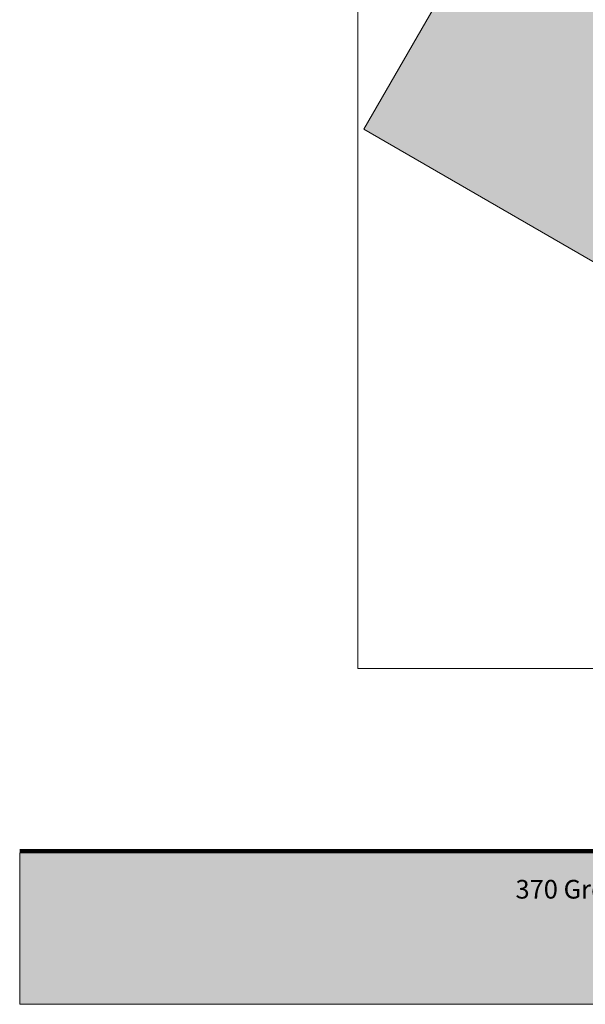
# Model space of a CAD drawing. Units: inches. Extents: x -2.8 to 5.8, y -8 to 3.4.
# Drawn here: x -2.8 to 0.5, y -8 to -2.3 of the extents above; entities that cross this region are included whole.
import ezdxf

# ---------------------------------------------------------------- set-up
doc = ezdxf.new("R2010")
doc.units = ezdxf.units.IN
doc.header["$MEASUREMENT"] = 0
doc.layers.add('Step bevel', color=7, linetype='Continuous', lineweight=0)

# ---------------------------------------------------------------- blocks, each defined once
blk = doc.blocks.new('Block_1')
at = {"layer": 'Step bevel', "transparency": 33554687}
h = blk.add_hatch(color=256, dxfattribs=at)
h.dxf.hatch_style = 2
h.set_gradient(color1=(215, 189, 164), color2=(210, 184, 156))
h.paths.add_polyline_path([(1.3009, 0.6357), (3.7329, -0.7685), (1.6765, -4.3303), (-0.7556, -2.9262)])
at = {"layer": 'Step bevel'}
blk.add_lwpolyline([(1.3009, 0.6357), (3.7329, -0.7685), (1.6765, -4.3303), (-0.7556, -2.9262)], close=True, dxfattribs=at)
blk = doc.blocks.new('Block_2')
at = {"layer": 'Step bevel'}
blk.add_lwpolyline([(-0.7892, -6.0521), (5.177, -6.0521), (5.177, 0.6429), (-0.7892, 0.6429)], close=True, dxfattribs=at)
blk = doc.blocks.new('Block_0')
at = {"layer": 'Step bevel'}
for name in ['Block_2', 'Block_1']:
    blk.add_blockref(name, (0, 0), dxfattribs=at)
blk = doc.blocks.new('Block_4')
at = {"layer": 'Step bevel', "true_color": 0x9c8266, "transparency": 33554687}
h = blk.add_hatch(color=45, dxfattribs=at)
h.dxf.hatch_style = 2
h.paths.add_polyline_path([(5.7531, -8), (-2.75, -8), (-2.75, -7.1222), (5.7531, -7.1222)])
at = {"layer": 'Step bevel', "color": 250, "lineweight": 70, "true_color": 0x231f20}
blk.add_line((-2.75, -7.1086), (5.7531, -7.1086), dxfattribs=at)
at = {"layer": 'Step bevel'}
blk.add_lwpolyline([(5.7531, -8), (-2.75, -8), (-2.75, -7.1222), (5.7531, -7.1222)], close=True, dxfattribs=at)
at = {"layer": 'Step bevel', "insert": (0.1244, -7.387), "char_height": 0.2, "attachment_point": 7}
blk.add_mtext('\\C7;\\c16777215;\\FMyriad Pro|b0|i0|c1;\\H0.108167;\\W1.000000;370 Green Road, Stoney Creek, ON L8E 2M3', dxfattribs=at)

msp = doc.modelspace()

# ---------------------------------------------------------------- block references
at = {"layer": 'Step bevel'}
for name in ['Block_0', 'Block_4']:
    msp.add_blockref(name, (0, 0), dxfattribs=at)

doc.saveas('drawing.dxf')
